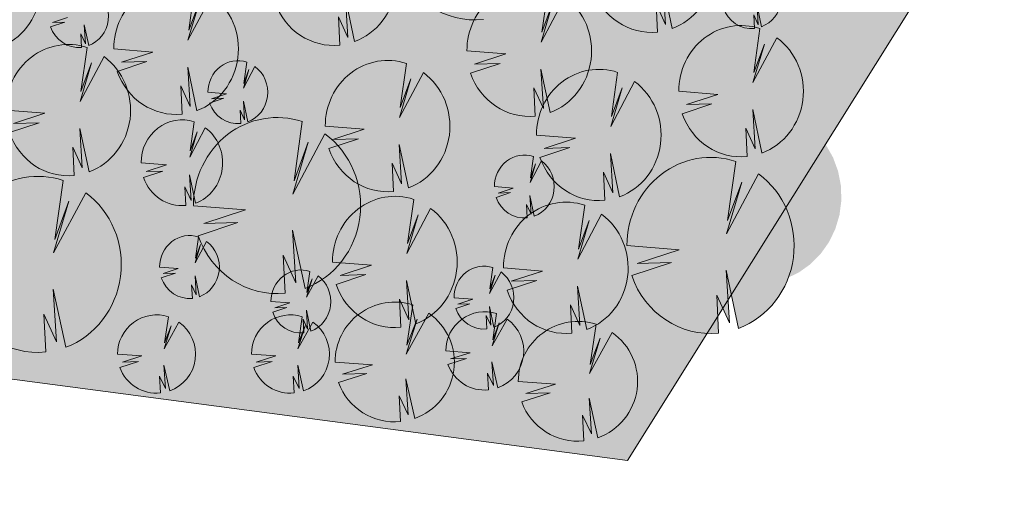
# Model space of a CAD drawing. Units: millimetres. Extents: x 25498449043 to 25499588662, y 6680873574 to 6682132685.
# Drawn here: x 25498939123 to 25498990731, y 6681656721 to 6681681329 of the extents above; entities that cross this region are included whole.
import ezdxf

# ---------------------------------------------------------------- set-up
doc = ezdxf.new("R2010")
doc.units = ezdxf.units.MM
doc.header["$MEASUREMENT"] = 0
for name, color, linetype, lineweight in [('112 Kaava-alueen raja_Pen_No__10', 7, 'Continuous', 9), ('113 Korttelin raja 1_Pen_No__46', 7, 'Continuous', 18), ('530 Puut 1-3_Pen_No__2', 7, 'Continuous', 9)]:
    doc.layers.add(name, color=color, linetype=linetype, lineweight=lineweight)
doc.layers.add('505 Metsä 1_Pen_No__218', color=7, linetype='Continuous', lineweight=25, true_color=0x99cc99)
doc.layers.add('530 Puut 1-3_Pen_No__142', color=7, linetype='Continuous', lineweight=9, true_color=0x63bd1a)
doc.layers.add('530 Puut 1-3', color=7, linetype='Continuous')

# ---------------------------------------------------------------- blocks, each defined once
blk = doc.blocks.new('metsikko')
at = {"layer": '530 Puut 1-3', "linetype": 'Continuous', "lineweight": 0, "true_color": 0x000000}
for points in [[(1851, 16853), (3894, 16689), (2257, 16153), (3594, 16195), (2038, 15678), (2263, 15163), (2567, 14695), (2939, 14285), (3371, 13945), (3850, 13684), (4363, 13509), (4897, 13425), (5437, 13434), (5360, 14917), (5858, 13833), (5727, 15893), (6214, 13617), (6714, 13856), (7170, 14179), (7567, 14578), (7895, 15041), (8145, 15555), (8309, 16105), (8383, 16677), (8364, 17253), (8254, 17818), (8055, 18356), (7774, 18851), (7417, 19290), (6995, 19660), (5743, 17307), (6340, 19328), (5783, 17827), (6109, 20138), (5564, 20266), (5006, 20295), (4452, 20224), (3917, 20055), (3417, 19793), (2967, 19446), (2580, 19024), (2267, 18538), (2037, 18004), (1897, 17437)], [(20363, 16754), (22405, 16590), (20769, 16054), (22105, 16096), (20549, 15578), (20775, 15064), (21078, 14595), (21451, 14186), (21882, 13845), (22361, 13584), (22875, 13410), (23408, 13326), (23948, 13335), (23872, 14818), (24369, 13734), (24239, 15794), (24725, 13518), (25226, 13757), (25681, 14080), (26078, 14479), (26406, 14942), (26656, 15456), (26820, 16006), (26894, 16578), (26875, 17154), (26765, 17719), (26567, 18257), (26285, 18752), (25928, 19191), (25506, 19561), (24254, 17208), (24851, 19229), (24295, 17728), (24620, 20039), (24075, 20167), (23517, 20196), (22963, 20125), (22428, 19956), (21929, 19694), (21479, 19347), (21092, 18924), (20779, 18439), (20549, 17905), (20409, 17338)], [(32749, 18557), (33729, 18479), (32944, 18221), (33585, 18242), (32839, 17993), (32947, 17747), (33092, 17522), (33271, 17325), (33478, 17162), (33708, 17037), (33954, 16953), (34210, 16913), (34469, 16918), (34432, 17629), (34671, 17109), (34608, 18097), (34842, 17005), (35082, 17120), (35300, 17275), (35491, 17466), (35648, 17688), (35768, 17935), (35846, 18199), (35882, 18473), (35873, 18749), (35820, 19020), (35725, 19278), (35590, 19516), (35419, 19726), (35216, 19903), (34616, 18775), (34902, 19744), (34635, 19024), (34791, 20133), (34530, 20194), (34262, 20208), (33996, 20174), (33740, 20093), (33500, 19967), (33285, 19801), (33099, 19598), (32949, 19366), (32839, 19109), (32771, 18837)], [(31466, 14635), (33508, 14471), (31871, 13935), (33208, 13977), (31652, 13459), (31878, 12945), (32181, 12476), (32553, 12067), (32985, 11726), (33464, 11465), (33977, 11291), (34511, 11207), (35051, 11216), (34974, 12699), (35472, 11615), (35341, 13675), (35828, 11399), (36329, 11638), (36784, 11961), (37181, 12360), (37509, 12823), (37759, 13337), (37923, 13887), (37997, 14459), (37978, 15035), (37868, 15600), (37669, 16138), (37388, 16633), (37031, 17072), (36609, 17442), (35357, 15089), (35954, 17110), (35398, 15609), (35723, 17920), (35178, 18048), (34620, 18077), (34066, 18006), (33531, 17837), (33031, 17575), (32582, 17228), (32194, 16805), (31881, 16320), (31652, 15786), (31512, 15219)], [(12938, 12805), (14980, 12641), (13343, 12104), (14680, 12146), (13124, 11629), (13350, 11115), (13653, 10646), (14025, 10236), (14457, 9896), (14936, 9635), (15449, 9460), (15983, 9376), (16523, 9386), (16446, 10868), (16944, 9784), (16813, 11844), (17300, 9569), (17801, 9807), (18256, 10131), (18653, 10529), (18981, 10992), (19231, 11506), (19395, 12057), (19469, 12628), (19450, 13205), (19340, 13770), (19141, 14307), (18860, 14803), (18503, 15242), (18081, 15612), (16829, 13258), (17426, 15280), (16870, 13778), (17195, 16090), (16650, 16218), (16092, 16246), (15538, 16175), (15003, 16006), (14503, 15744), (14054, 15397), (13666, 14975), (13353, 14490), (13124, 13956), (12984, 13389)], [(24007, 12338), (26050, 12174), (24413, 11637), (25749, 11679), (24193, 11162), (24419, 10648), (24722, 10179), (25095, 9769), (25526, 9429), (26005, 9168), (26519, 8993), (27053, 8909), (27592, 8919), (27516, 10401), (28013, 9317), (27883, 11377), (28370, 9102), (28870, 9341), (29325, 9664), (29723, 10063), (30051, 10525), (30300, 11039), (30464, 11590), (30538, 12161), (30520, 12738), (30410, 13303), (30211, 13841), (29929, 14336), (29572, 14775), (29151, 15145), (27898, 12791), (28495, 14813), (27939, 13311), (28264, 15623), (27719, 15751), (27162, 15779), (26607, 15708), (26072, 15539), (25573, 15278), (25123, 14930), (24736, 14508), (24423, 14023), (24193, 13489), (24053, 12922)], [(5824, 13569), (6803, 13491), (6019, 13233), (6660, 13254), (5913, 13005), (6022, 12759), (6167, 12534), (6346, 12337), (6553, 12174), (6782, 12049), (7029, 11965), (7285, 11925), (7543, 11930), (7507, 12641), (7745, 12121), (7683, 13109), (7916, 12017), (8156, 12132), (8375, 12287), (8565, 12478), (8722, 12700), (8842, 12947), (8921, 13211), (8956, 13485), (8947, 13761), (8895, 14032), (8799, 14290), (8664, 14528), (8493, 14738), (8291, 14915), (7690, 13787), (7976, 14756), (7710, 14036), (7866, 15145), (7604, 15206), (7337, 15220), (7071, 15186), (6814, 15105), (6575, 14979), (6359, 14813), (6173, 14610), (6023, 14377), (5913, 14121), (5846, 13849)], [(6659, 9301), (9398, 9081), (7203, 8362), (8995, 8418), (6909, 7725), (7212, 7035), (7618, 6407), (8118, 5857), (8696, 5401), (9339, 5051), (10027, 4817), (10743, 4704), (11467, 4717), (11364, 6705), (12031, 5252), (11856, 8013), (12509, 4962), (13180, 5282), (13790, 5716), (14323, 6251), (14763, 6871), (15097, 7560), (15317, 8298), (15416, 9065), (15392, 9838), (15244, 10595), (14977, 11316), (14600, 11980), (14121, 12569), (13556, 13065), (11877, 9909), (12677, 12620), (11931, 10607), (12368, 13706), (11637, 13877), (10889, 13916), (10146, 13821), (9429, 13594), (8759, 13243), (8155, 12777), (7636, 12211), (7217, 11561), (6909, 10845), (6721, 10084)], [(2648, 10212), (3982, 10105), (2913, 9755), (3786, 9782), (2769, 9444), (2917, 9108), (3115, 8802), (3358, 8534), (3641, 8311), (3954, 8141), (4289, 8027), (4638, 7972), (4991, 7978), (4941, 8947), (5266, 8238), (5181, 9585), (5499, 8097), (5826, 8253), (6123, 8465), (6383, 8725), (6598, 9028), (6761, 9364), (6868, 9723), (6916, 10097), (6904, 10474), (6832, 10843), (6702, 11195), (6518, 11518), (6285, 11805), (6009, 12047), (5191, 10509), (5581, 11830), (5217, 10849), (5430, 12359), (5074, 12443), (4709, 12462), (4347, 12415), (3997, 12305), (3671, 12134), (3377, 11907), (3124, 11631), (2919, 11314), (2769, 10965), (2678, 10594)], [(29382, 7211), (32121, 6991), (29927, 6272), (31719, 6328), (29632, 5634), (29935, 4945), (30341, 4317), (30841, 3767), (31420, 3311), (32062, 2961), (32750, 2727), (33466, 2614), (34190, 2627), (34087, 4614), (34754, 3161), (34579, 5923), (35232, 2872), (35903, 3192), (36513, 3626), (37046, 4160), (37486, 4781), (37821, 5470), (38040, 6208), (38139, 6974), (38115, 7747), (37967, 8505), (37701, 9226), (37323, 9890), (36845, 10478), (36279, 10974), (34600, 7819), (35400, 10529), (34655, 8516), (35091, 11616), (34360, 11787), (33612, 11826), (32869, 11730), (32152, 11504), (31482, 11153), (30879, 10687), (30360, 10121), (29940, 9470), (29632, 8754), (29444, 7994)], [(20840, 8627), (21820, 8548), (21035, 8291), (21676, 8311), (20930, 8063), (21038, 7816), (21183, 7591), (21362, 7395), (21569, 7232), (21799, 7107), (22045, 7023), (22301, 6982), (22560, 6987), (22523, 7698), (22762, 7178), (22699, 8166), (22933, 7075), (23173, 7189), (23391, 7344), (23582, 7535), (23739, 7757), (23859, 8004), (23937, 8268), (23973, 8542), (23964, 8818), (23911, 9089), (23816, 9347), (23681, 9585), (23510, 9795), (23307, 9973), (22707, 8844), (22993, 9814), (22726, 9094), (22882, 10202), (22621, 10264), (22353, 10277), (22087, 10243), (21831, 10162), (21591, 10037), (21376, 9870), (21190, 9668), (21040, 9435), (20930, 9179), (20862, 8907)], [(13318, 5685), (15361, 5521), (13724, 4985), (15061, 5027), (13504, 4509), (13730, 3995), (14033, 3526), (14406, 3117), (14837, 2776), (15316, 2515), (15830, 2341), (16364, 2257), (16904, 2266), (16827, 3749), (17324, 2665), (17194, 4725), (17681, 2449), (18181, 2688), (18636, 3011), (19034, 3410), (19362, 3873), (19611, 4387), (19775, 4937), (19849, 5509), (19831, 6085), (19721, 6650), (19522, 7188), (19240, 7683), (18883, 8122), (18462, 8492), (17209, 6139), (17806, 8160), (17250, 6659), (17575, 8970), (17030, 9098), (16473, 9127), (15918, 9056), (15383, 8887), (14884, 8625), (14434, 8278), (14047, 7855), (13734, 7370), (13504, 6836), (13364, 6269)], [(22280, 5379), (24323, 5215), (22686, 4678), (24023, 4720), (22467, 4203), (22692, 3689), (22995, 3220), (23368, 2810), (23800, 2470), (24279, 2209), (24792, 2034), (25326, 1951), (25866, 1960), (25789, 3442), (26286, 2359), (26156, 4418), (26643, 2143), (27143, 2382), (27599, 2705), (27996, 3104), (28324, 3566), (28573, 4080), (28737, 4631), (28811, 5202), (28793, 5779), (28683, 6344), (28484, 6882), (28202, 7377), (27846, 7816), (27424, 8186), (26172, 5832), (26768, 7854), (26212, 6353), (26538, 8664), (25993, 8792), (25435, 8821), (24880, 8749), (24346, 8580), (23846, 8319), (23396, 7971), (23009, 7549), (22696, 7064), (22466, 6530), (22326, 5963)], [(3290, 4411), (4269, 4332), (3484, 4075), (4125, 4095), (3379, 3847), (3487, 3600), (3633, 3375), (3811, 3179), (4018, 3016), (4248, 2890), (4494, 2807), (4750, 2766), (5009, 2771), (4972, 3482), (5211, 2962), (5148, 3950), (5382, 2859), (5622, 2973), (5840, 3128), (6031, 3319), (6188, 3541), (6308, 3788), (6386, 4052), (6422, 4326), (6413, 4602), (6360, 4873), (6265, 5131), (6130, 5369), (5959, 5579), (5756, 5757), (5156, 4628), (5442, 5598), (5175, 4878), (5331, 5986), (5070, 6047), (4802, 6061), (4537, 6027), (4280, 5946), (4040, 5821), (3825, 5654), (3639, 5451), (3489, 5219), (3379, 4963), (3312, 4691)], [(9131, 2608), (10110, 2529), (9325, 2272), (9966, 2292), (9220, 2044), (9328, 1797), (9474, 1573), (9652, 1376), (9859, 1213), (10089, 1088), (10335, 1004), (10591, 964), (10850, 968), (10813, 1679), (11052, 1160), (10989, 2147), (11223, 1056), (11463, 1171), (11681, 1326), (11872, 1517), (12029, 1739), (12149, 1985), (12228, 2249), (12263, 2523), (12254, 2800), (12201, 3071), (12106, 3329), (11971, 3566), (11800, 3777), (11597, 3954), (10997, 2826), (11283, 3795), (11016, 3075), (11173, 4184), (10911, 4245), (10644, 4259), (10378, 4225), (10121, 4144), (9882, 4018), (9666, 3852), (9480, 3649), (9330, 3416), (9220, 3160), (9153, 2888)], [(18724, 2808), (19704, 2729), (18919, 2472), (19560, 2492), (18814, 2244), (18922, 1997), (19067, 1772), (19246, 1576), (19453, 1413), (19683, 1287), (19929, 1204), (20185, 1163), (20444, 1168), (20407, 1879), (20646, 1359), (20583, 2347), (20816, 1255), (21056, 1370), (21275, 1525), (21465, 1716), (21623, 1938), (21742, 2185), (21821, 2449), (21856, 2723), (21848, 2999), (21795, 3270), (21700, 3528), (21564, 3766), (21393, 3976), (21191, 4154), (20590, 3025), (20877, 3995), (20610, 3274), (20766, 4383), (20505, 4444), (20237, 4458), (19971, 4424), (19715, 4343), (19475, 4217), (19259, 4051), (19074, 3848), (18924, 3616), (18813, 3360), (18746, 3088)]]:
    blk.add_hatch(color=18, dxfattribs=at).paths.add_polyline_path(points)
at = {"layer": '530 Puut 1-3_Pen_No__142', "linetype": 'Continuous', "lineweight": 9, "true_color": 0x63bd1a}
for points in [[(14570, 21036), (17309, 20816), (15115, 20096), (16907, 20153), (14820, 19459), (15123, 18769), (15529, 18141), (16029, 17592), (16608, 17136), (17250, 16786), (17938, 16551), (18654, 16439), (19378, 16451), (19275, 18439), (19942, 16986), (19767, 19748), (20420, 16697), (21091, 17017), (21701, 17450), (22234, 17985), (22674, 18605), (23008, 19295), (23228, 20033), (23327, 20799), (23303, 21572), (23155, 22329), (22889, 23050), (22511, 23715), (22033, 24303), (21467, 24799), (19788, 21644), (20588, 24354), (19843, 22341), (20279, 25440), (19548, 25612), (18800, 25650), (18057, 25555), (17340, 25328), (16670, 24977), (16067, 24512), (15548, 23946), (15128, 23295), (14820, 22579), (14632, 21819)], [(24914, 19213), (26956, 19049), (25320, 18512), (26656, 18554), (25100, 18037), (25326, 17523), (25629, 17054), (26002, 16644), (26433, 16304), (26912, 16043), (27426, 15868), (27960, 15784), (28499, 15794), (28423, 17276), (28920, 16192), (28790, 18252), (29276, 15977), (29777, 16215), (30232, 16539), (30629, 16938), (30958, 17400), (31207, 17914), (31371, 18465), (31445, 19036), (31427, 19613), (31316, 20178), (31118, 20716), (30836, 21211), (30479, 21650), (30057, 22020), (28805, 19666), (29402, 21688), (28846, 20186), (29171, 22498), (28626, 22626), (28068, 22654), (27514, 22583), (26979, 22414), (26480, 22152), (26030, 21805), (25643, 21383), (25330, 20898), (25100, 20364), (24960, 19797)], [(8266, 18528), (10308, 18364), (8672, 17828), (10008, 17870), (8452, 17353), (8678, 16838), (8981, 16370), (9354, 15960), (9785, 15620), (10264, 15359), (10778, 15184), (11312, 15100), (11851, 15109), (11775, 16592), (12272, 15508), (12142, 17568), (12628, 15292), (13129, 15531), (13584, 15854), (13981, 16253), (14309, 16716), (14559, 17230), (14723, 17780), (14797, 18352), (14779, 18928), (14668, 19493), (14470, 20031), (14188, 20526), (13831, 20965), (13409, 21335), (12157, 18982), (12754, 21003), (12198, 19502), (12523, 21813), (11978, 21941), (11420, 21970), (10866, 21899), (10331, 21730), (9832, 21468), (9382, 21121), (8995, 20699), (8682, 20213), (8452, 19679), (8312, 19112)], [(31861, 17626), (32841, 17547), (32056, 17290), (32697, 17310), (31951, 17062), (32059, 16815), (32204, 16591), (32383, 16394), (32590, 16231), (32820, 16106), (33066, 16022), (33322, 15982), (33581, 15986), (33544, 16697), (33783, 16177), (33720, 17165), (33954, 16074), (34194, 16188), (34412, 16343), (34603, 16535), (34760, 16757), (34880, 17003), (34958, 17267), (34994, 17541), (34985, 17818), (34932, 18089), (34837, 18347), (34702, 18584), (34531, 18795), (34328, 18972), (33728, 17843), (34014, 18813), (33747, 18093), (33903, 19201), (33642, 19263), (33374, 19277), (33108, 19242), (32852, 19161), (32612, 19036), (32397, 18869), (32211, 18667), (32061, 18434), (31951, 18178), (31884, 17906)], [(0, 14911), (2043, 14747), (406, 14211), (1742, 14253), (186, 13735), (412, 13221), (715, 12753), (1088, 12343), (1519, 12003), (1998, 11742), (2512, 11567), (3046, 11483), (3585, 11492), (3509, 12975), (4006, 11891), (3876, 13951), (4362, 11675), (4863, 11914), (5318, 12237), (5716, 12636), (6044, 13099), (6293, 13613), (6457, 14163), (6531, 14735), (6513, 15311), (6403, 15876), (6204, 16414), (5922, 16909), (5565, 17348), (5143, 17718), (3891, 15365), (4488, 17386), (3932, 15885), (4257, 18196), (3712, 18324), (3155, 18353), (2600, 18282), (2065, 18113), (1566, 17851), (1116, 17504), (729, 17082), (416, 16596), (186, 16062), (46, 15495)], [(18511, 14812), (20554, 14648), (18917, 14112), (20254, 14153), (18698, 13636), (18923, 13122), (19227, 12653), (19599, 12243), (20031, 11903), (20510, 11642), (21023, 11468), (21557, 11384), (22097, 11393), (22020, 12875), (22518, 11792), (22387, 13851), (22874, 11576), (23374, 11815), (23830, 12138), (24227, 12537), (24555, 12999), (24805, 13513), (24969, 14064), (25042, 14635), (25024, 15212), (24914, 15777), (24715, 16315), (24433, 16810), (24077, 17249), (23655, 17619), (22403, 15265), (23000, 17287), (22443, 15786), (22769, 18097), (22224, 18225), (21666, 18254), (21112, 18182), (20577, 18013), (20077, 17752), (19627, 17404), (19240, 16982), (18927, 16497), (18697, 15963), (18557, 15396)], [(29614, 12693), (31657, 12529), (30020, 11993), (31357, 12034), (29801, 11517), (30026, 11003), (30329, 10534), (30702, 10124), (31134, 9784), (31613, 9523), (32126, 9349), (32660, 9265), (33200, 9274), (33123, 10756), (33620, 9673), (33490, 11732), (33977, 9457), (34477, 9696), (34932, 10019), (35330, 10418), (35658, 10881), (35907, 11394), (36071, 11945), (36145, 12516), (36127, 13093), (36017, 13658), (35818, 14196), (35536, 14691), (35179, 15130), (34758, 15500), (33505, 13147), (34102, 15168), (33546, 13667), (33872, 15978), (33327, 16106), (32769, 16135), (32214, 16063), (31680, 15895), (31180, 15633), (30730, 15286), (30343, 14863), (30030, 14378), (29800, 13844), (29660, 13277)], [(4936, 12638), (5916, 12559), (5131, 12302), (5772, 12322), (5025, 12074), (5134, 11827), (5279, 11603), (5458, 11406), (5665, 11243), (5894, 11118), (6141, 11034), (6397, 10994), (6656, 10998), (6619, 11709), (6857, 11189), (6795, 12177), (7028, 11086), (7268, 11200), (7487, 11355), (7677, 11547), (7834, 11769), (7954, 12015), (8033, 12279), (8068, 12553), (8059, 12830), (8007, 13101), (7911, 13359), (7776, 13596), (7605, 13807), (7403, 13984), (6802, 12855), (7088, 13825), (6822, 13105), (6978, 14213), (6716, 14275), (6449, 14289), (6183, 14254), (5926, 14173), (5687, 14048), (5471, 13881), (5285, 13679), (5135, 13446), (5025, 13190), (4958, 12918)], [(11086, 10863), (13129, 10699), (11492, 10162), (12829, 10204), (11273, 9687), (11498, 9172), (11801, 8704), (12174, 8294), (12606, 7954), (13085, 7693), (13598, 7518), (14132, 7434), (14672, 7444), (14595, 8926), (15092, 7842), (14962, 9902), (15449, 7627), (15949, 7865), (16404, 8189), (16802, 8587), (17130, 9050), (17379, 9564), (17543, 10115), (17617, 10686), (17599, 11263), (17489, 11828), (17290, 12365), (17008, 12861), (16651, 13299), (16230, 13669), (14977, 11316), (15574, 13338), (15018, 11836), (15344, 14148), (14799, 14276), (14241, 14304), (13686, 14233), (13152, 14064), (12652, 13802), (12202, 13455), (11815, 13033), (11502, 12548), (11272, 12014), (11132, 11447)], [(22156, 10396), (24198, 10232), (22561, 9695), (23898, 9737), (22342, 9220), (22568, 8706), (22871, 8237), (23243, 7827), (23675, 7487), (24154, 7226), (24667, 7051), (25201, 6967), (25741, 6977), (25664, 8459), (26162, 7375), (26031, 9435), (26518, 7160), (27019, 7398), (27474, 7722), (27871, 8120), (28199, 8583), (28449, 9097), (28613, 9648), (28687, 10219), (28668, 10796), (28558, 11361), (28359, 11898), (28078, 12394), (27721, 12833), (27299, 13202), (26047, 10849), (26644, 12871), (26088, 11369), (26413, 13681), (25868, 13809), (25310, 13837), (24756, 13766), (24221, 13597), (23721, 13335), (23271, 12988), (22884, 12566), (22571, 12081), (22342, 11547), (22202, 10980)], [(1437, 8943), (2772, 8836), (1703, 8485), (2576, 8513), (1559, 8175), (1707, 7838), (1905, 7532), (2148, 7264), (2430, 7042), (2744, 6871), (3079, 6757), (3428, 6702), (3781, 6708), (3731, 7677), (4056, 6969), (3971, 8315), (4289, 6828), (4616, 6984), (4913, 7195), (5173, 7456), (5387, 7758), (5551, 8094), (5658, 8454), (5706, 8828), (5694, 9204), (5622, 9574), (5492, 9925), (5308, 10249), (5075, 10536), (4799, 10778), (3981, 9239), (4371, 10561), (4007, 9579), (4220, 11090), (3864, 11174), (3499, 11192), (3137, 11146), (2787, 11036), (2461, 10864), (2167, 10638), (1914, 10361), (1709, 10044), (1559, 9695), (1468, 9325)], [(4177, 6697), (6915, 6477), (4721, 5758), (6513, 5814), (4427, 5121), (4729, 4431), (5136, 3803), (5635, 3253), (6214, 2797), (6856, 2447), (7545, 2213), (8260, 2100), (8984, 2113), (8881, 4101), (9548, 2647), (9373, 5409), (10026, 2358), (10697, 2678), (11308, 3112), (11840, 3647), (12280, 4267), (12615, 4956), (12835, 5694), (12934, 6461), (12909, 7233), (12761, 7991), (12495, 8712), (12117, 9376), (11639, 9965), (11073, 10461), (9394, 7305), (10195, 10016), (9449, 8003), (9885, 11102), (9154, 11273), (8406, 11312), (7663, 11217), (6946, 10990), (6276, 10639), (5673, 10173), (5154, 9607), (4734, 8957), (4426, 8241), (4238, 7480)], [(19952, 7695), (20932, 7617), (20147, 7359), (20788, 7379), (20042, 7131), (20150, 6885), (20295, 6660), (20474, 6463), (20681, 6300), (20911, 6175), (21157, 6091), (21413, 6051), (21672, 6055), (21635, 6766), (21874, 6247), (21811, 7235), (22045, 6143), (22285, 6258), (22503, 6413), (22694, 6604), (22851, 6826), (22971, 7072), (23049, 7336), (23085, 7611), (23076, 7887), (23023, 8158), (22928, 8416), (22793, 8653), (22622, 8864), (22419, 9041), (21819, 7913), (22105, 8882), (21838, 8162), (21994, 9271), (21733, 9332), (21465, 9346), (21199, 9312), (20943, 9231), (20703, 9105), (20488, 8939), (20302, 8736), (20152, 8503), (20042, 8247), (19974, 7975)], [(26900, 4607), (29639, 4387), (27444, 3668), (29236, 3724), (27150, 3030), (27452, 2341), (27859, 1713), (28358, 1163), (28937, 707), (29580, 357), (30268, 123), (30984, 10), (31707, 22), (31605, 2010), (32272, 557), (32097, 3319), (32749, 268), (33420, 588), (34031, 1022), (34564, 1556), (35003, 2177), (35338, 2866), (35558, 3604), (35657, 4370), (35632, 5143), (35485, 5901), (35218, 6622), (34840, 7286), (34362, 7874), (33796, 8370), (32118, 5215), (32918, 7925), (32172, 5912), (32608, 9012), (31878, 9183), (31130, 9222), (30386, 9126), (29669, 8900), (28999, 8549), (28396, 8083), (27877, 7517), (27457, 6866), (27149, 6150), (26962, 5390)], [(11467, 3743), (13509, 3579), (11872, 3043), (13209, 3084), (11653, 2567), (11879, 2053), (12182, 1584), (12554, 1174), (12986, 834), (13465, 573), (13978, 399), (14512, 315), (15052, 324), (14975, 1806), (15473, 723), (15342, 2782), (15829, 507), (16330, 746), (16785, 1069), (17182, 1468), (17510, 1931), (17760, 2444), (17924, 2995), (17998, 3566), (17979, 4143), (17869, 4708), (17670, 5246), (17389, 5741), (17032, 6180), (16610, 6550), (15358, 4197), (15955, 6218), (15399, 4717), (15724, 7028), (15179, 7156), (14621, 7185), (14067, 7113), (13532, 6944), (13032, 6683), (12583, 6336), (12195, 5913), (11882, 5428), (11653, 4894), (11513, 4327)], [(20429, 3437), (22471, 3273), (20835, 2736), (22171, 2778), (20615, 2261), (20841, 1747), (21144, 1278), (21517, 868), (21948, 528), (22427, 267), (22941, 92), (23474, 8), (24014, 18), (23938, 1500), (24435, 416), (24305, 2476), (24791, 201), (25292, 439), (25747, 763), (26144, 1162), (26472, 1624), (26722, 2138), (26886, 2689), (26960, 3260), (26941, 3837), (26831, 4402), (26633, 4940), (26351, 5435), (25994, 5874), (25572, 6244), (24320, 3890), (24917, 5912), (24361, 4410), (24686, 6722), (24141, 6850), (23583, 6878), (23029, 6807), (22494, 6638), (21995, 6376), (21545, 6029), (21158, 5607), (20845, 5122), (20615, 4588), (20475, 4021)], [(2402, 3479), (3381, 3400), (2596, 3143), (3237, 3163), (2491, 2915), (2599, 2669), (2745, 2444), (2923, 2247), (3130, 2084), (3360, 1959), (3606, 1875), (3862, 1835), (4121, 1839), (4084, 2550), (4323, 2031), (4260, 3019), (4494, 1927), (4734, 2042), (4952, 2197), (5143, 2388), (5300, 2610), (5420, 2856), (5498, 3120), (5534, 3395), (5525, 3671), (5472, 3942), (5377, 4200), (5242, 4437), (5071, 4648), (4868, 4825), (4268, 3697), (4554, 4666), (4287, 3946), (4443, 5055), (4182, 5116), (3915, 5130), (3649, 5096), (3392, 5015), (3153, 4889), (2937, 4723), (2751, 4520), (2601, 4287), (2491, 4031), (2424, 3759)], [(8243, 1677), (9222, 1598), (8437, 1341), (9078, 1361), (8332, 1113), (8440, 866), (8586, 641), (8764, 445), (8971, 282), (9201, 157), (9447, 73), (9703, 32), (9962, 37), (9926, 748), (10164, 228), (10102, 1216), (10335, 125), (10575, 239), (10793, 394), (10984, 585), (11141, 807), (11261, 1054), (11340, 1318), (11375, 1592), (11366, 1868), (11313, 2139), (11218, 2397), (11083, 2635), (10912, 2845), (10710, 3023), (10109, 1894), (10395, 2864), (10129, 2144), (10285, 3252), (10023, 3314), (9756, 3327), (9490, 3293), (9233, 3212), (8994, 3087), (8778, 2920), (8592, 2718), (8442, 2485), (8332, 2229), (8265, 1957)], [(17836, 1876), (18816, 1797), (18031, 1540), (18672, 1560), (17926, 1312), (18034, 1065), (18179, 841), (18358, 644), (18565, 481), (18795, 356), (19041, 272), (19297, 232), (19556, 236), (19519, 947), (19758, 427), (19695, 1415), (19928, 324), (20168, 439), (20387, 594), (20577, 785), (20735, 1007), (20854, 1253), (20933, 1517), (20968, 1791), (20960, 2068), (20907, 2339), (20812, 2597), (20676, 2834), (20505, 3045), (20303, 3222), (19702, 2094), (19989, 3063), (19722, 2343), (19878, 3452), (19617, 3513), (19349, 3527), (19083, 3493), (18827, 3412), (18587, 3286), (18371, 3119), (18186, 2917), (18036, 2684), (17925, 2428), (17858, 2156)]]:
    blk.add_hatch(color=72, dxfattribs=at).paths.add_polyline_path(points)
at = {"layer": '530 Puut 1-3_Pen_No__2', "color": 7, "linetype": 'Continuous', "lineweight": 9}
for p, q in [((4257, 18196), (3932, 15885)), ((22769, 18097), (22443, 15786)), ((29276, 15977), (28790, 18252)), ((28790, 18252), (28920, 16192)), ((3891, 15365), (5143, 17718)), ((12628, 15292), (12142, 17568)), ((12142, 17568), (12272, 15508)), ((22403, 15265), (23655, 17619)), ((32056, 17290), (32841, 17547)), ((4488, 17386), (3891, 15365)), ((3932, 15885), (4488, 17386)), ((23000, 17287), (22403, 15265)), ((22443, 15786), (23000, 17287)), ((28920, 16192), (28423, 17276)), ((28423, 17276), (28499, 15794)), ((31951, 17062), (32697, 17310)), ((32697, 17310), (32056, 17290)), ((33954, 16074), (33720, 17165)), ((33720, 17165), (33783, 16177)), ((12272, 15508), (11775, 16592)), ((11775, 16592), (11851, 15109)), ((33783, 16177), (33544, 16697)), ((33544, 16697), (33581, 15986)), ((33505, 13147), (34758, 15500)), ((33872, 15978), (33546, 13667)), ((34102, 15168), (33505, 13147)), ((33546, 13667), (34102, 15168)), ((2043, 14747), (0, 14911)), ((406, 14211), (2043, 14747)), ((20554, 14648), (18511, 14812)), ((18917, 14112), (20554, 14648)), ((186, 13735), (1742, 14253)), ((1742, 14253), (406, 14211)), ((4362, 11675), (3876, 13951)), ((3876, 13951), (4006, 11891)), ((6802, 12855), (7403, 13984)), ((6978, 14213), (6822, 13105)), ((15344, 14148), (15018, 11836)), ((18698, 13636), (20254, 14153)), ((20254, 14153), (18917, 14112)), ((7088, 13825), (6802, 12855)), ((6822, 13105), (7088, 13825)), ((14977, 11316), (16230, 13669)), ((22874, 11576), (22387, 13851)), ((22387, 13851), (22518, 11792)), ((26413, 13681), (26088, 11369)), ((4006, 11891), (3509, 12975)), ((3509, 12975), (3585, 11492)), ((15574, 13338), (14977, 11316)), ((15018, 11836), (15574, 13338)), ((26047, 10849), (27299, 13202)), ((5916, 12559), (4936, 12638)), ((5131, 12302), (5916, 12559)), ((22518, 11792), (22020, 12875)), ((22020, 12875), (22097, 11393)), ((26644, 12871), (26047, 10849)), ((26088, 11369), (26644, 12871)), ((31657, 12529), (29614, 12693)), ((30020, 11993), (31657, 12529)), ((5025, 12074), (5772, 12322)), ((5772, 12322), (5131, 12302)), ((7028, 11086), (6795, 12177)), ((6795, 12177), (6857, 11189)), ((29801, 11517), (31357, 12034)), ((31357, 12034), (30020, 11993)), ((6857, 11189), (6619, 11709)), ((6619, 11709), (6656, 10998)), ((33977, 9457), (33490, 11732)), ((33490, 11732), (33620, 9673)), ((4220, 11090), (4007, 9579)), ((9885, 11102), (9449, 8003)), ((13129, 10699), (11086, 10863)), ((3981, 9239), (4799, 10778)), ((4371, 10561), (3981, 9239)), ((4007, 9579), (4371, 10561)), ((9394, 7305), (11073, 10461)), ((11492, 10162), (13129, 10699)), ((24198, 10232), (22156, 10396)), ((33620, 9673), (33123, 10756)), ((33123, 10756), (33200, 9274)), ((10195, 10016), (9394, 7305)), ((9449, 8003), (10195, 10016)), ((11273, 9687), (12829, 10204)), ((12829, 10204), (11492, 10162)), ((15449, 7627), (14962, 9902)), ((14962, 9902), (15092, 7842)), ((22561, 9695), (24198, 10232)), ((22342, 9220), (23898, 9737)), ((23898, 9737), (22561, 9695)), ((26518, 7160), (26031, 9435)), ((26031, 9435), (26162, 7375)), ((2772, 8836), (1437, 8943)), ((1703, 8485), (2772, 8836)), ((15092, 7842), (14595, 8926)), ((14595, 8926), (14672, 7444)), ((21819, 7913), (22419, 9041)), ((22105, 8882), (21819, 7913)), ((21994, 9271), (21838, 8162)), ((21838, 8162), (22105, 8882)), ((32608, 9012), (32172, 5912)), ((1559, 8175), (2576, 8513)), ((2576, 8513), (1703, 8485)), ((4289, 6828), (3971, 8315)), ((3971, 8315), (4056, 6969)), ((26162, 7375), (25664, 8459)), ((25664, 8459), (25741, 6977)), ((32118, 5215), (33796, 8370)), ((32918, 7925), (32118, 5215)), ((32172, 5912), (32918, 7925)), ((4056, 6969), (3731, 7677)), ((3731, 7677), (3781, 6708)), ((20932, 7617), (19952, 7695)), ((20042, 7131), (20788, 7379)), ((20147, 7359), (20932, 7617)), ((20788, 7379), (20147, 7359)), ((22045, 6143), (21811, 7235)), ((21811, 7235), (21874, 6247)), ((15724, 7028), (15399, 4717)), ((21874, 6247), (21635, 6766)), ((21635, 6766), (21672, 6055)), ((24686, 6722), (24361, 4410)), ((6915, 6477), (4177, 6697)), ((4721, 5758), (6915, 6477)), ((15358, 4197), (16610, 6550)), ((15955, 6218), (15358, 4197)), ((15399, 4717), (15955, 6218)), ((24320, 3890), (25572, 6244)), ((4427, 5121), (6513, 5814)), ((6513, 5814), (4721, 5758)), ((24917, 5912), (24320, 3890)), ((24361, 4410), (24917, 5912)), ((10026, 2358), (9373, 5409)), ((9373, 5409), (9548, 2647)), ((4268, 3697), (4868, 4825)), ((4554, 4666), (4268, 3697)), ((4443, 5055), (4287, 3946)), ((4287, 3946), (4554, 4666)), ((29639, 4387), (26900, 4607)), ((27444, 3668), (29639, 4387)), ((9548, 2647), (8881, 4101)), ((8881, 4101), (8984, 2113)), ((13509, 3579), (11467, 3743)), ((27150, 3030), (29236, 3724)), ((29236, 3724), (27444, 3668)), ((3381, 3400), (2402, 3479)), ((2491, 2915), (3237, 3163)), ((2596, 3143), (3381, 3400)), ((3237, 3163), (2596, 3143)), ((10285, 3252), (10129, 2144)), ((11872, 3043), (13509, 3579)), ((19702, 2094), (20303, 3222)), ((19878, 3452), (19722, 2343)), ((22471, 3273), (20429, 3437)), ((20835, 2736), (22471, 3273)), ((32749, 268), (32097, 3319)), ((32097, 3319), (32272, 557)), ((4494, 1927), (4260, 3019)), ((4260, 3019), (4323, 2031)), ((10109, 1894), (10710, 3023)), ((10395, 2864), (10109, 1894)), ((10129, 2144), (10395, 2864)), ((11653, 2567), (13209, 3084)), ((13209, 3084), (11872, 3043)), ((15829, 507), (15342, 2782)), ((15342, 2782), (15473, 723)), ((19989, 3063), (19702, 2094)), ((19722, 2343), (19989, 3063)), ((20615, 2261), (22171, 2778)), ((22171, 2778), (20835, 2736)), ((4323, 2031), (4084, 2550)), ((4084, 2550), (4121, 1839)), ((24791, 201), (24305, 2476)), ((24305, 2476), (24435, 416)), ((9222, 1598), (8243, 1677)), ((8437, 1341), (9222, 1598)), ((15473, 723), (14975, 1806)), ((14975, 1806), (15052, 324)), ((18816, 1797), (17836, 1876)), ((17926, 1312), (18672, 1560)), ((18031, 1540), (18816, 1797)), ((18672, 1560), (18031, 1540)), ((32272, 557), (31605, 2010)), ((31605, 2010), (31707, 22)), ((8332, 1113), (9078, 1361)), ((9078, 1361), (8437, 1341)), ((10335, 125), (10102, 1216)), ((10102, 1216), (10164, 228)), ((19928, 324), (19695, 1415)), ((19695, 1415), (19758, 427)), ((24435, 416), (23938, 1500)), ((23938, 1500), (24014, 18)), ((10164, 228), (9926, 748)), ((9926, 748), (9962, 37)), ((19758, 427), (19519, 947)), ((19519, 947), (19556, 236))]:
    blk.add_line(p, q, dxfattribs=at)
for centre, major_axis, start_param, end_param in [((28176, 19210), (0, 3433), 3.484408, 5.670874), ((11528, 18526), (0, 3433), 3.484408, 5.670874), ((18945, 21032), (0, 4603), 1.919515, 3.240471), ((33426, 17625), (0, 1647), 3.484408, 5.670874), ((3273, 14922), (0, 3434), 5.977836, 7.856952), ((21785, 14822), (0, 3434), 5.977836, 7.856952), ((3262, 14909), (0, 3433), 3.484408, 5.670874), ((21774, 14809), (0, 3433), 3.484408, 5.670874), ((28176, 19210), (0, 3433), 1.919515, 3.240471), ((11528, 18526), (0, 3433), 1.919515, 3.240471), ((33426, 17625), (0, 1647), 1.919515, 3.240471), ((32888, 12703), (0, 3434), 5.977836, 7.856952), ((32877, 12690), (0, 3433), 3.484408, 5.670874), ((14360, 10873), (0, 3434), 5.977836, 7.856952), ((6506, 12643), (0, 1647), 5.977836, 7.856952), ((6501, 12637), (0, 1647), 3.484408, 5.670874), ((25429, 10406), (0, 3434), 5.977836, 7.856952), ((3262, 14909), (0, 3433), 1.919515, 3.240471), ((14349, 10860), (0, 3433), 3.484408, 5.670874), ((21774, 14809), (0, 3433), 1.919515, 3.240471), ((25418, 10393), (0, 3433), 3.484408, 5.670874), ((6501, 12637), (0, 1647), 1.919515, 3.240471), ((8566, 6711), (0, 4604), 5.977836, 7.856952), ((32877, 12690), (0, 3433), 1.919515, 3.240471), ((3577, 8950), (0, 2244), 5.977836, 7.856952), ((3570, 8941), (0, 2244), 3.484408, 5.670874), ((8551, 6694), (0, 4603), 3.484408, 5.670874), ((14349, 10860), (0, 3433), 1.919515, 3.240471), ((21522, 7700), (0, 1647), 5.977836, 7.856952), ((31289, 4621), (0, 4604), 5.977836, 7.856952), ((21517, 7694), (0, 1647), 3.484408, 5.670874), ((25418, 10393), (0, 3433), 1.919515, 3.240471), ((31274, 4603), (0, 4603), 3.484408, 5.670874), ((3570, 8941), (0, 2244), 1.919515, 3.240471), ((14740, 3753), (0, 3434), 5.977836, 7.856952), ((21517, 7694), (0, 1647), 1.919515, 3.240471), ((23702, 3447), (0, 3434), 5.977836, 7.856952), ((14729, 3740), (0, 3433), 3.484408, 5.670874), ((23691, 3434), (0, 3433), 3.484408, 5.670874), ((3971, 3484), (0, 1647), 5.977836, 7.856952), ((8551, 6694), (0, 4603), 1.919515, 3.240471), ((3966, 3478), (0, 1647), 3.484408, 5.670874), ((9813, 1682), (0, 1647), 5.977836, 7.856952), ((19406, 1881), (0, 1647), 5.977836, 7.856952), ((19401, 1875), (0, 1647), 3.484408, 5.670874), ((3966, 3478), (0, 1647), 1.919515, 3.240471), ((9807, 1675), (0, 1647), 3.484408, 5.670874), ((31274, 4603), (0, 4603), 1.919515, 3.240471), ((14729, 3740), (0, 3433), 1.919515, 3.240471), ((23691, 3434), (0, 3433), 1.919515, 3.240471), ((9807, 1675), (0, 1647), 1.919515, 3.240471), ((19401, 1875), (0, 1647), 1.919515, 3.240471)]:
    blk.add_ellipse(centre, major_axis=major_axis, ratio=0.95332, start_param=start_param, end_param=end_param, dxfattribs=at)
blk = doc.blocks.new('Puu keskikokoinen')
at = {"layer": '530 Puut 1-3', "linetype": 'Continuous', "lineweight": 0, "true_color": 0x000000}
blk.add_hatch(color=18, dxfattribs=at).paths.add_polyline_path([(1158, 3207), (2436, 3109), (1412, 2789), (2248, 2814), (1275, 2506), (1416, 2199), (1606, 1920), (1839, 1675), (2109, 1473), (2408, 1317), (2729, 1213), (3063, 1163), (3401, 1168), (3353, 2052), (3664, 1406), (3583, 2634), (3887, 1277), (4200, 1420), (4485, 1612), (4733, 1850), (4939, 2126), (5095, 2433), (5197, 2761), (5243, 3102), (5232, 3446), (5163, 3782), (5039, 4103), (4863, 4399), (4639, 4660), (4376, 4881), (3592, 3478), (3966, 4683), (3618, 3788), (3821, 5166), (3480, 5242), (3131, 5259), (2785, 5217), (2450, 5116), (2138, 4960), (1856, 4753), (1614, 4501), (1418, 4212), (1274, 3893), (1187, 3555)])
at = {"layer": '530 Puut 1-3_Pen_No__142', "linetype": 'Continuous', "lineweight": 9, "true_color": 0x63bd1a}
blk.add_hatch(color=72, dxfattribs=at).paths.add_polyline_path([(0, 2049), (1278, 1951), (254, 1631), (1090, 1656), (117, 1348), (258, 1041), (447, 762), (680, 517), (950, 314), (1250, 159), (1571, 55), (1905, 4), (2243, 10), (2195, 894), (2506, 248), (2424, 1476), (2729, 119), (3042, 262), (3327, 454), (3575, 692), (3780, 968), (3937, 1275), (4039, 1603), (4085, 1944), (4074, 2287), (4005, 2624), (3881, 2945), (3704, 3240), (3481, 3502), (3217, 3723), (2434, 2319), (2808, 3525), (2460, 2630), (2663, 4008), (2322, 4084), (1973, 4101), (1626, 4059), (1292, 3958), (979, 3802), (698, 3595), (456, 3343), (260, 3054), (116, 2735), (29, 2397)])
at = {"layer": '530 Puut 1-3_Pen_No__2', "color": 7, "linetype": 'Continuous', "lineweight": 9}
for p, q in [((2434, 2319), (3217, 3723)), ((2663, 4008), (2460, 2630)), ((2808, 3525), (2434, 2319)), ((2460, 2630), (2808, 3525)), ((1278, 1951), (0, 2049)), ((117, 1348), (1090, 1656)), ((254, 1631), (1278, 1951)), ((1090, 1656), (254, 1631)), ((2729, 119), (2424, 1476)), ((2424, 1476), (2506, 248)), ((2506, 248), (2195, 894)), ((2195, 894), (2243, 10))]:
    blk.add_line(p, q, dxfattribs=at)
for centre, radius, start, end in [((2048, 2055), 2048, 72.5048, 180.1702), ((2041, 2047), 2047, 289.6419, 54.9172), ((2041, 2047), 2047, 199.9801, 275.6653)]:
    blk.add_arc(centre, radius, start, end, dxfattribs=at)
blk = doc.blocks.new('Puu iso')
at = {"layer": '530 Puut 1-3', "linetype": 'Continuous', "lineweight": 0, "true_color": 0x000000}
blk.add_hatch(color=18, dxfattribs=at).paths.add_polyline_path([(1772, 4907), (3727, 4757), (2160, 4268), (3440, 4306), (1950, 3834), (2166, 3365), (2456, 2937), (2813, 2563), (3226, 2253), (3685, 2015), (4176, 1855), (4687, 1779), (5203, 1787), (5130, 3140), (5606, 2151), (5481, 4031), (5947, 1954), (6426, 2172), (6862, 2467), (7242, 2831), (7556, 3253), (7795, 3722), (7952, 4224), (8023, 4746), (8005, 5272), (7900, 5787), (7709, 6278), (7440, 6730), (7098, 7130), (6695, 7468), (5496, 5321), (6068, 7165), (5535, 5795), (5847, 7904), (5325, 8021), (4791, 8047), (4260, 7982), (3749, 7828), (3271, 7589), (2840, 7272), (2469, 6887), (2170, 6444), (1950, 5957), (1816, 5440)])
at = {"layer": '530 Puut 1-3_Pen_No__142', "linetype": 'Continuous', "lineweight": 9, "true_color": 0x63bd1a}
blk.add_hatch(color=72, dxfattribs=at).paths.add_polyline_path([(0, 3135), (1955, 2985), (388, 2496), (1668, 2534), (178, 2062), (394, 1593), (685, 1165), (1041, 791), (1454, 481), (1913, 243), (2404, 83), (2915, 7), (3431, 15), (3358, 1368), (3834, 379), (3709, 2259), (4175, 182), (4654, 400), (5090, 695), (5470, 1059), (5784, 1481), (6023, 1950), (6180, 2452), (6251, 2974), (6233, 3500), (6128, 4015), (5937, 4506), (5668, 4958), (5326, 5358), (4923, 5696), (3724, 3549), (4296, 5393), (3763, 4023), (4075, 6132), (3553, 6249), (3019, 6275), (2489, 6210), (1977, 6056), (1499, 5817), (1068, 5500), (698, 5115), (398, 4672), (178, 4185), (44, 3668)])
at = {"layer": '530 Puut 1-3_Pen_No__2', "color": 7, "linetype": 'Continuous', "lineweight": 9}
for p, q in [((3724, 3549), (4923, 5696)), ((4075, 6132), (3763, 4023)), ((4296, 5393), (3724, 3549)), ((3763, 4023), (4296, 5393)), ((1955, 2985), (0, 3135)), ((388, 2496), (1955, 2985)), ((178, 2062), (1668, 2534)), ((1668, 2534), (388, 2496)), ((4175, 182), (3709, 2259)), ((3709, 2259), (3834, 379)), ((3834, 379), (3358, 1368)), ((3358, 1368), (3431, 15))]:
    blk.add_line(p, q, dxfattribs=at)
for centre, radius, start, end in [((3133, 3144), 3133, 72.5048, 180.1702), ((3122, 3132), 3132, 289.6419, 54.9172), ((3122, 3132), 3132, 199.9801, 275.6653)]:
    blk.add_arc(centre, radius, start, end, dxfattribs=at)

msp = doc.modelspace()

# ---------------------------------------------------------------- hatches: boundary and pattern name
at = {"layer": '505 Metsä 1_Pen_No__218', "linetype": 'Continuous', "lineweight": 0, "true_color": 0x729972}
msp.add_hatch(color=8, dxfattribs=at).paths.add_polyline_path([(25498774451.55724, 6681691080.318531), (25498773932.2117, 6681691010.64292), (25498774432.2117, 6681691010.64292), (25498774432.2117, 6681652371.489452, 0.1022735106), (25498777628.476341, 6681636908.87399), (25498803777.088959, 6681576361.685379), (25498811219.350361, 6681575559.455158), (25498782764.700001, 6681646405.399998), (25498825180.400002, 6681727435.199999), (25498903649.700001, 6681685804.599998), (25498908360.7257, 6681671784.172079), (25498907440.592659, 6681666622.278793), (25498927590.200001, 6681663959.999999), (25498951298.167061, 6681660827.570823), (25498970976.799999, 6681658224.900001), (25498992647.200001, 6681692824.5), (25499022702.200001, 6681669860), (25499024166.900009, 6681668740.9), (25499025658.276909, 6681667656.807291), (25499029226.215, 6681679647.39899), (25499033649.88015, 6681689268.718211), (25499039348.17181, 6681700093.310526), (25499045323.800549, 6681707446.221685), (25499051353.3144, 6681712098.453112), (25499052201.120602, 6681712946.259308), (25499051833.983101, 6681714466.703548), (25499048936.1478, 6681717620.635709), (25499041357.039501, 6681723863.577759), (25499032736.119572, 6681731391.451358), (25499018584.210522, 6681743418.332948), (25499010237.2813, 6681751052.486789), (25499002775.846451, 6681756824.536022), (25498997188.127151, 6681760252.232201), (25498989259.042431, 6681764703.28136), (25498984788.576691, 6681766445.710629), (25498969493.514252, 6681771707.029159), (25498952651.637119, 6681779156.365421), (25498933441.8381, 6681788137.90133), (25498915409.523201, 6681796356.289289), (25498902347.901199, 6681799791.65488), (25498894276.28429, 6681800736.643256), (25498887790.026779, 6681800736.643256), (25498884931.010891, 6681799552.798469), (25498876840.14822, 6681795357.964166), (25498865016.38205, 6681786573.373703), (25498853532.01519, 6681778040.943501), (25498844014.318951, 6681770969.671754), (25498836353.390011, 6681768416.206605), (25498832931.596298, 6681768167.498637), (25498825311.458351, 6681766930.646315, 0.1858013353), (25498806697.883121, 6681756066.516378, 0.0113402136), (25498804428.438519, 6681753095.912827), (25498800323.122372, 6681747762.98598), (25498784078.214611, 6681722032.185332, 0.001039312), (25498783942.982182, 6681721822.56996, 0.1374406835)])

# ---------------------------------------------------------------- linework, layer by layer
at = {"layer": '112 Kaava-alueen raja_Pen_No__10', "color": 7, "linetype": 'Continuous', "lineweight": 9, "flags": 128}
msp.add_lwpolyline([(25498927590.200001, 6681663959.999999), (25498951298.167, 6681660827.57083), (25498970976.799999, 6681658224.900001), (25498992647.200001, 6681692824.5), (25499022702.200001, 6681669860), (25499024166.900009, 6681668740.9), (25499030987.819599, 6681663782.72399), (25499031666.200001, 6681663310.9), (25499063860, 6681640943.5), (25499040976.60001, 6681601306.4), (25499030824.799999, 6681583113.800001), (25499072317.400002, 6681547409.300001)], dxfattribs=at)
at = {"layer": '113 Korttelin raja 1_Pen_No__46', "color": 7, "linetype": 'Continuous', "lineweight": 18}
msp.add_lwpolyline([(25498927590.200001, 6681663959.999999), (25498951298.167, 6681660827.57083), (25498970976.799999, 6681658224.900001), (25498992647.200001, 6681692824.5), (25499022702.200001, 6681669860), (25499024166.900009, 6681668740.9), (25499030987.819599, 6681663782.72399), (25499031666.200001, 6681663310.9), (25499063860, 6681640943.5), (25499040976.60001, 6681601306.4), (25499030824.799999, 6681583113.800001), (25499072317.400002, 6681547409.300004)], dxfattribs=at)

# ---------------------------------------------------------------- block references
at = {"layer": '530 Puut 1-3', "color": 253, "linetype": 'Continuous', "lineweight": 13, "true_color": 0xa0a0a0, "zscale": 1000}
for name, p in [('metsikko', (25498944051.846729, 6681664886.864893)), ('metsikko', (25498908785.304951, 6681663894.556472)), ('Puu iso', (25498955652.58445, 6681660251.661162)), ('Puu keskikokoinen', (25498944254.635361, 6681661758.201602)), ('Puu keskikokoinen', (25498951269.735191, 6681661758.201602)), ('Puu keskikokoinen', (25498961454.022369, 6681661920.063881)), ('Puu iso', (25498965257.874981, 6681659242.212368))]:
    msp.add_blockref(name, p, dxfattribs=at)

doc.saveas('drawing.dxf')
